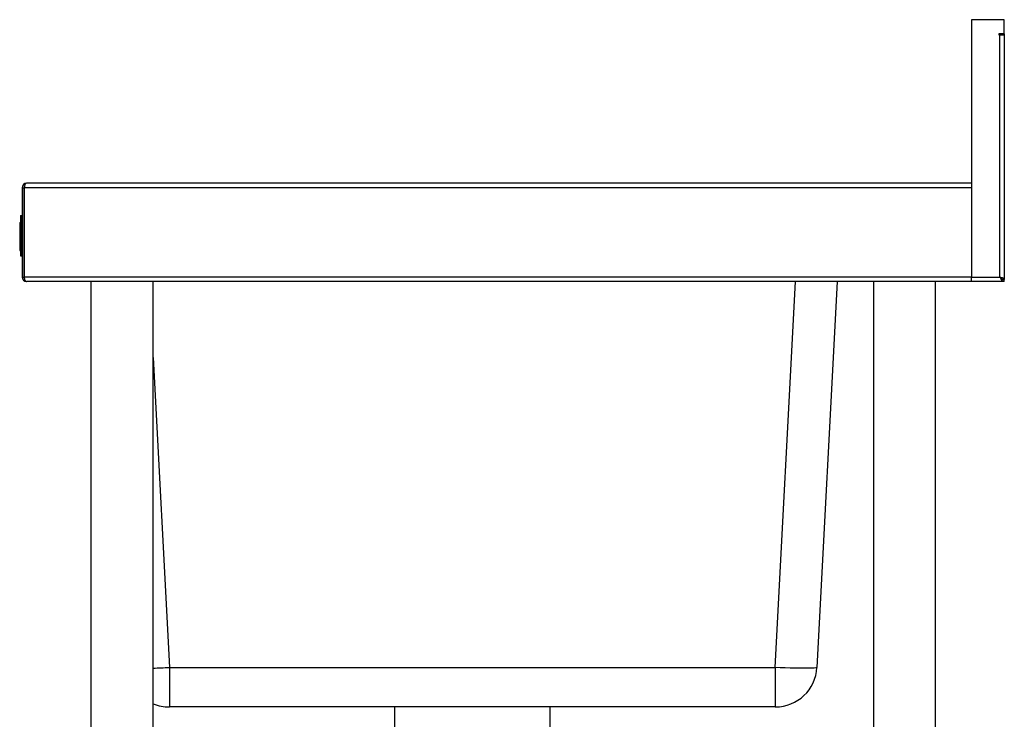
# Model space of a CAD drawing. Units: millimetres. Extents: x 147 to 3347, y -105 to 2577.
# Drawn here: x 2745 to 3347, y 749 to 1177 of the extents above; entities that cross this region are included whole.
import ezdxf

# ---------------------------------------------------------------- set-up
doc = ezdxf.new("R2010")
doc.units = ezdxf.units.MM

msp = doc.modelspace()

# ---------------------------------------------------------------- linework, layer by layer
at = {"color": 7, "linetype": 'Continuous', "lineweight": 25}
for p, q in [((3326.74, 1176.87), (3326.74, 1019.57)), ((3346.74, 1176.87), (3326.74, 1176.87)), ((3346.74, 1168.27), (3346.74, 1176.87)), ((3346.74, 1168.27), (3343.44, 1168.27)), ((3343.44, 1168.27), (3343.44, 1167.67)), ((3343.44, 1167.67), (3344.04, 1167.67)), ((3344.04, 1019.57), (3344.04, 1167.67)), ((3344.04, 1167.67), (3346.28, 1167.67)), ((3345.54, 1168.27), (3345.54, 1167.67)), ((3346.74, 1167.67), (3346.28, 1167.67)), ((3346.74, 1168.27), (3346.74, 1167.67)), ((3346.74, 1167.67), (3346.74, 1018.14)), ((2749.44, 1076.87), (2749.44, 1076.86)), ((2749.51, 1076.87), (2749.44, 1076.87)), ((3326.74, 1076.87), (2749.51, 1076.87)), ((2746.74, 1074.17), (2746.74, 1019.57)), ((2746.74, 1074.17), (2747.94, 1074.17)), ((2747.94, 1074.17), (2747.94, 1019.57)), ((3326.74, 1074.17), (2748.01, 1074.17)), ((2748.01, 1019.57), (2748.01, 1074.17)), ((3326.74, 1074.17), (3326.74, 1019.57)), ((2745.24, 1052.95), (2745.74, 1052.95)), ((2745.24, 1052.95), (2745.24, 1049.97)), ((2745.74, 1057.22), (2746.74, 1057.22)), ((2745.74, 1057.22), (2745.74, 1057.16)), ((2745.74, 1057.16), (2746.74, 1057.16)), ((2745.74, 1057.16), (2745.74, 1056.96)), ((2745.74, 1056.96), (2746.74, 1056.96)), ((2745.74, 1056.96), (2745.74, 1056.66)), ((2745.74, 1056.66), (2746.74, 1056.66)), ((2745.74, 1056.66), (2745.74, 1056.25)), ((2745.74, 1056.25), (2746.74, 1056.25)), ((2745.74, 1056.25), (2745.74, 1055.76)), ((2745.74, 1055.76), (2746.74, 1055.76)), ((2745.74, 1055.76), (2745.74, 1055.2)), ((2745.74, 1055.2), (2746.74, 1055.2)), ((2745.74, 1055.2), (2745.74, 1054.58)), ((2745.74, 1054.58), (2745.74, 1053.91)), ((2745.74, 1054.58), (2746.74, 1054.58)), ((2745.74, 1053.91), (2746.74, 1053.91)), ((2745.74, 1053.91), (2745.74, 1035.9)), ((2746.24, 1057.22), (2746.74, 1057.22)), ((2746.24, 1057.22), (2746.24, 1057.16)), ((2746.24, 1057.16), (2746.74, 1057.16)), ((2746.24, 1057.16), (2746.24, 1056.96)), ((2746.24, 1056.96), (2746.74, 1056.96)), ((2746.24, 1056.96), (2746.24, 1056.66)), ((2746.24, 1056.66), (2746.74, 1056.66)), ((2746.24, 1056.66), (2746.24, 1056.25)), ((2746.24, 1056.25), (2746.74, 1056.25)), ((2746.24, 1056.25), (2746.24, 1055.76)), ((2746.24, 1055.76), (2746.74, 1055.76)), ((2746.24, 1055.76), (2746.24, 1055.2)), ((2746.24, 1055.2), (2746.74, 1055.2)), ((2746.24, 1055.2), (2746.24, 1054.58)), ((2746.24, 1054.58), (2746.24, 1053.91)), ((2746.24, 1054.58), (2746.74, 1054.58)), ((2746.24, 1053.91), (2746.24, 1035.9)), ((2746.24, 1053.91), (2746.74, 1053.91)), ((2745.24, 1049.97), (2745.24, 1045.73)), ((2745.24, 1049.97), (2745.74, 1049.97)), ((2745.24, 1045.73), (2745.74, 1045.73)), ((2745.24, 1045.73), (2745.24, 1045.26)), ((2745.24, 1045.26), (2745.24, 1041.88)), ((2745.24, 1045.26), (2745.74, 1045.26)), ((2745.24, 1041.88), (2745.24, 1041.05)), ((2745.24, 1041.88), (2745.74, 1041.88)), ((2745.24, 1041.05), (2745.74, 1041.05)), ((2745.24, 1041.05), (2745.24, 1035.85)), ((2745.24, 1035.85), (2745.74, 1035.85)), ((2745.74, 1035.9), (2746.74, 1035.9)), ((2745.74, 1035.9), (2745.74, 1035.23)), ((2745.74, 1035.23), (2746.74, 1035.23)), ((2745.74, 1035.23), (2745.74, 1034.61)), ((2745.74, 1034.61), (2746.74, 1034.61)), ((2745.74, 1034.61), (2745.74, 1034.05)), ((2746.24, 1035.9), (2746.74, 1035.9)), ((2746.24, 1035.9), (2746.24, 1035.23)), ((2746.24, 1035.23), (2746.74, 1035.23)), ((2746.24, 1035.23), (2746.24, 1034.61)), ((2746.24, 1034.61), (2746.74, 1034.61)), ((2746.24, 1034.61), (2746.24, 1034.05)), ((2745.74, 1034.05), (2746.74, 1034.05)), ((2745.74, 1034.05), (2745.74, 1033.56)), ((2745.74, 1033.56), (2746.74, 1033.56)), ((2745.74, 1033.56), (2745.74, 1033.15)), ((2745.74, 1033.15), (2746.74, 1033.15)), ((2745.74, 1033.15), (2745.74, 1032.85)), ((2745.74, 1032.85), (2746.74, 1032.85)), ((2745.74, 1032.85), (2745.74, 1032.65)), ((2745.74, 1032.65), (2746.74, 1032.65)), ((2745.74, 1032.65), (2745.74, 1032.59)), ((2745.74, 1032.59), (2746.74, 1032.59)), ((2746.24, 1034.05), (2746.74, 1034.05)), ((2746.24, 1034.05), (2746.24, 1033.56)), ((2746.24, 1033.56), (2746.74, 1033.56)), ((2746.24, 1033.56), (2746.24, 1033.15)), ((2746.24, 1033.15), (2746.74, 1033.15)), ((2746.24, 1033.15), (2746.24, 1032.85)), ((2746.24, 1032.85), (2746.74, 1032.85)), ((2746.24, 1032.85), (2746.24, 1032.65)), ((2746.24, 1032.65), (2746.74, 1032.65)), ((2746.24, 1032.65), (2746.24, 1032.59)), ((2746.24, 1032.59), (2746.74, 1032.59)), ((2746.74, 1019.57), (2747.94, 1019.57)), ((3326.74, 1019.57), (2748.01, 1019.57)), ((2749.44, 1016.87), (2749.44, 1016.87)), ((2749.44, 1016.87), (2749.51, 1016.87)), ((3326.74, 1016.87), (2749.51, 1016.87)), ((2788.74, 1016.87), (2788.74, 426.87)), ((2826.74, 426.87), (2826.74, 1016.87)), ((3244.64, 1016.87), (3232.28, 781.03)), ((3266.74, 1016.87), (3266.74, 426.87)), ((3304.74, 426.87), (3304.74, 1016.87)), ((3326.74, 1016.87), (3326.74, 1019.57)), ((3326.74, 1019.57), (3344.04, 1019.57)), ((3345.46, 1016.87), (3326.74, 1016.87)), ((3345.46, 1016.87), (3345.46, 1018.07)), ((3345.54, 1018.14), (3346.74, 1018.14)), ((3346.74, 1016.87), (3345.54, 1016.87)), ((3346.74, 1016.87), (3346.74, 1018.14)), ((2836.66, 781.03), (3206.81, 781.03)), ((2836.66, 781.03), (2836.66, 756.87)), ((3206.81, 781.03), (3206.81, 756.87)), ((3206.81, 756.87), (2836.66, 756.87)), ((2974.24, 756.87), (2974.24, 731.07)), ((3069.24, 731.07), (3069.24, 756.87))]:
    msp.add_line(p, q, dxfattribs=at)
at = {"color": 8, "linetype": 'Continuous', "lineweight": 25}
for p, q in [((2748.01, 1051.37), (2747.94, 1051.37)), ((2747.94, 1020.77), (2748.01, 1020.77)), ((3206.81, 781.03), (3219.17, 1016.87)), ((2826.74, 970.33), (2836.66, 781.03))]:
    msp.add_line(p, q, dxfattribs=at)
at = {"color": 7, "linetype": 'Continuous', "lineweight": 25, "flags": 128}
for points in [[(2748.01, 1051.98), (2747.99, 1051.89), (2747.94, 1051.37)], [(2747.94, 1020.77), (2747.99, 1020.24), (2748.01, 1020.15)], [(3344.04, 1019.57), (3344.04, 1019.57)], [(3232.28, 781.03), (3232.09, 780.88), (3231.53, 780.75), (3230.61, 780.65), (3229.34, 780.57), (3227.75, 780.51), (3225.85, 780.48), (3223.68, 780.48), (3221.26, 780.51), (3218.63, 780.57), (3215.83, 780.65), (3212.9, 780.75), (3209.88, 780.88), (3206.81, 781.03)]]:
    msp.add_lwpolyline(points, dxfattribs=at)
at = {"color": 7, "linetype": 'Continuous', "lineweight": 25}
for centre, radius, start, end in [((2749.44, 1074.17), 2.7, 90, 180), ((2749.44, 1074.17), 1.5, 158.833, 180), ((2749.44, 1019.57), 2.7, 180, 270), ((2749.44, 1019.57), 1.5, 180, 201.167), ((3206.81, 782.37), 25.5, 270, 357), ((2836.66, 782.37), 25.5, 247.10422, 270)]:
    msp.add_arc(centre, radius, start, end, dxfattribs=at)
at = {"color": 8, "linetype": 'Continuous', "lineweight": 25}
msp.add_arc((2813.03, 1229.15), 448.74, 271.75025, 273.01809, dxfattribs=at)
at = {"color": 7, "linetype": 'Continuous', "lineweight": 25}
for centre, start_param, end_param in [((2749.51, 1074.17), 0, 1.570796), ((2749.51, 1019.57), 1.570796, 3.141593)]:
    msp.add_ellipse(centre, major_axis=(0, 2.7), ratio=0.555556, start_param=start_param, end_param=end_param, dxfattribs=at)
for points, knots in [([(3344.04, 1019.57), (3344.2, 1019.4), (3344.36, 1019.23), (3344.68, 1018.91), (3344.84, 1018.75), (3345.12, 1018.46), (3345.23, 1018.32), (3345.36, 1018.17), (3345.39, 1018.13), (3345.44, 1018.08), (3345.46, 1018.07), (3345.46, 1018.07)], [0, 0, 0, 0, 0.25, 0.25, 0.5, 0.5, 0.75, 0.75, 0.875, 0.875, 1, 1, 1, 1]), ([(3344.04, 1019.57), (3344.22, 1019.23), (3344.4, 1018.91), (3344.65, 1018.43), (3344.74, 1018.28), (3344.9, 1017.99), (3344.97, 1017.86), (3345.1, 1017.6), (3345.16, 1017.48), (3345.26, 1017.27), (3345.3, 1017.17), (3345.38, 1017.02), (3345.4, 1016.96), (3345.44, 1016.89), (3345.46, 1016.87), (3345.46, 1016.87)], [0, 0, 0, 0, 0.25, 0.25, 0.375, 0.375, 0.5, 0.5, 0.625, 0.625, 0.75, 0.75, 0.875, 0.875, 1, 1, 1, 1]), ([(3345.54, 1018.14), (3345.54, 1018.26), (3345.5, 1018.37), (3345.35, 1018.61), (3345.24, 1018.73), (3344.96, 1018.97), (3344.79, 1019.09), (3344.43, 1019.33), (3344.23, 1019.45), (3344.04, 1019.57)], [0, 0, 0, 0, 0.25, 0.25, 0.5, 0.5, 0.75, 0.75, 1, 1, 1, 1]), ([(3346.74, 1018.14), (3346.74, 1018.26), (3346.67, 1018.37), (3346.39, 1018.61), (3346.19, 1018.73), (3345.69, 1018.97), (3345.4, 1019.09), (3344.74, 1019.33), (3344.39, 1019.45), (3344.04, 1019.57)], [0, 0, 0, 0, 0.25, 0.25, 0.5, 0.5, 0.75, 0.75, 1, 1, 1, 1])]:
    msp.add_open_spline(points, degree=3, knots=knots, dxfattribs=at)

doc.saveas('drawing.dxf')
